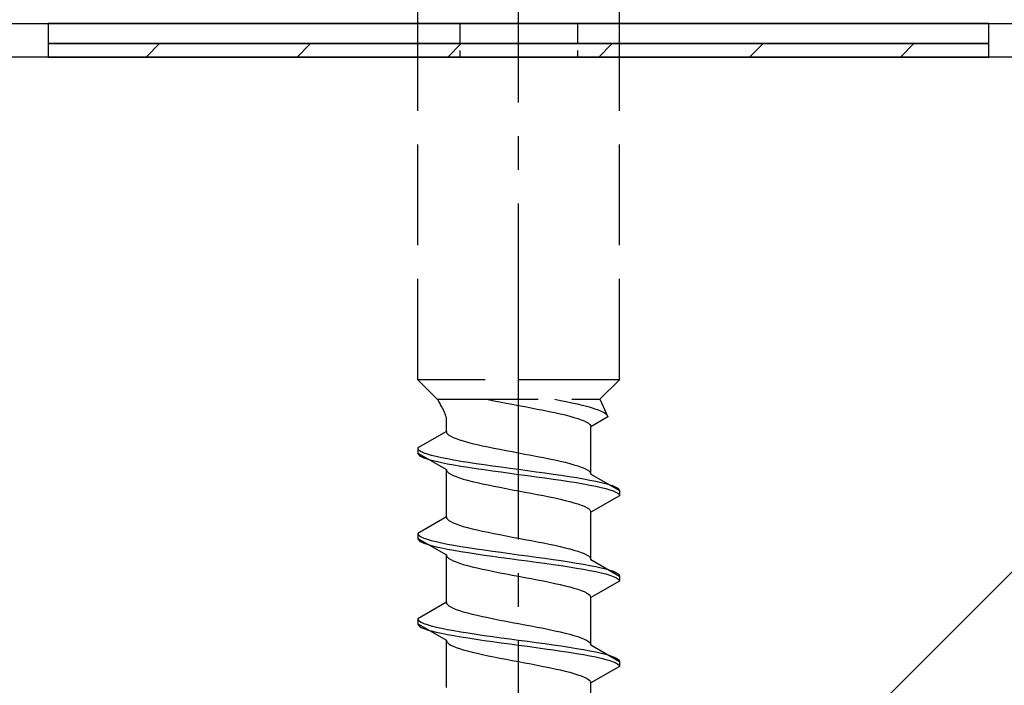
# Model space of a CAD drawing. Extents: x 0 to 1750, y 0 to 2611.
# Drawn here: x 1526 to 1555, y 991 to 1011 of the extents above; entities that cross this region are included whole.
import ezdxf

# ---------------------------------------------------------------- set-up
doc = ezdxf.new("R2010")
doc.units = 0
doc.linetypes.add('YCENTER_1', pattern=[13, 10, -1, 1, -1])
doc.linetypes.add('YHIDDEN_1', pattern=[4, 3, -1])
for name, color, linetype, lineweight in [('YKK_13', 4, 'CONTINUOUS', 30), ('YSS_K', 3, 'CONTINUOUS', 13), ('YSS_KE', 3, 'CONTINUOUS', 30)]:
    doc.layers.add(name, color=color, linetype=linetype, lineweight=lineweight)

msp = doc.modelspace()

# ---------------------------------------------------------------- linework, layer by layer
at = {"layer": 'YKK_13', "linetype": 'YCENTER_1'}
msp.add_line((1540.573, 956.645), (1540.573, 1025.044), dxfattribs=at)
at = {"layer": 'YKK_13', "linetype": 'YHIDDEN_1'}
for p, q in [((1537.573, 1000.399), (1537.573, 1014.899)), ((1543.573, 1000.399), (1543.573, 1014.899)), ((1543.573, 1000.399), (1537.573, 1000.399)), ((1537.573, 1000.399), (1538.153, 999.819)), ((1543.573, 1000.399), (1542.993, 999.819)), ((1538.153, 999.819), (1542.993, 999.819)), ((1539.624, 999.819), (1539.665, 999.811)), ((1539.665, 999.811), (1539.838, 999.775)), ((1539.838, 999.775), (1540.017, 999.74)), ((1540.017, 999.74), (1540.2, 999.705)), ((1540.2, 999.705), (1540.386, 999.669)), ((1540.386, 999.669), (1540.573, 999.634)), ((1540.573, 999.634), (1540.761, 999.599)), ((1541.65, 999.819), (1541.817, 999.786)), ((1541.817, 999.786), (1541.99, 999.751)), ((1541.99, 999.751), (1542.156, 999.716)), ((1542.156, 999.716), (1542.314, 999.681)), ((1542.314, 999.681), (1542.463, 999.645)), ((1542.463, 999.645), (1542.601, 999.61)), ((1542.993, 999.819), (1543.231, 999.292)), ((1540.761, 999.599), (1540.947, 999.564)), ((1540.947, 999.564), (1541.13, 999.528)), ((1541.13, 999.528), (1541.309, 999.493)), ((1541.309, 999.493), (1541.482, 999.458)), ((1541.482, 999.458), (1541.648, 999.423)), ((1541.648, 999.423), (1541.806, 999.387)), ((1541.806, 999.387), (1541.955, 999.352)), ((1541.955, 999.352), (1542.093, 999.317)), ((1542.601, 999.61), (1542.728, 999.575)), ((1542.728, 999.575), (1542.842, 999.539)), ((1542.842, 999.539), (1542.943, 999.504)), ((1542.943, 999.504), (1543.03, 999.469)), ((1543.03, 999.469), (1543.102, 999.434)), ((1543.102, 999.434), (1543.158, 999.398)), ((1543.158, 999.398), (1543.199, 999.363)), ((1543.199, 999.363), (1543.223, 999.328)), ((1538.423, 998.861), (1538.423, 999.281)), ((1542.093, 999.317), (1542.22, 999.281)), ((1542.22, 999.281), (1542.334, 999.246)), ((1542.334, 999.246), (1542.435, 999.211)), ((1542.435, 999.211), (1542.522, 999.176)), ((1542.522, 999.176), (1542.594, 999.14)), ((1542.594, 999.14), (1542.65, 999.105)), ((1542.65, 999.105), (1542.691, 999.07)), ((1542.691, 999.07), (1542.715, 999.034)), ((1543.231, 999.292), (1542.723, 998.999)), ((1543.223, 999.328), (1543.231, 999.292)), ((1538.423, 998.861), (1537.573, 998.37)), ((1538.423, 998.861), (1538.431, 998.825)), ((1538.431, 998.825), (1538.456, 998.79)), ((1538.456, 998.79), (1538.496, 998.755)), ((1538.496, 998.755), (1538.553, 998.72)), ((1542.715, 999.034), (1542.723, 998.999)), ((1542.723, 997.591), (1542.723, 998.999)), ((1538.553, 998.72), (1538.625, 998.684)), ((1538.625, 998.684), (1538.711, 998.649)), ((1538.711, 998.649), (1538.812, 998.614)), ((1538.812, 998.614), (1538.926, 998.578)), ((1538.926, 998.578), (1539.053, 998.543)), ((1539.053, 998.543), (1539.191, 998.508)), ((1539.191, 998.508), (1539.34, 998.473)), ((1539.34, 998.473), (1539.498, 998.437)), ((1537.573, 998.37), (1537.585, 998.335)), ((1537.573, 998.37), (1537.573, 998.22)), ((1537.573, 998.22), (1537.585, 998.185)), ((1537.573, 998.22), (1538.423, 997.729)), ((1537.585, 998.335), (1537.619, 998.299)), ((1537.585, 998.185), (1537.619, 998.149)), ((1537.619, 998.299), (1537.675, 998.264)), ((1537.675, 998.264), (1537.754, 998.229)), ((1537.754, 998.229), (1537.854, 998.194)), ((1537.854, 998.194), (1537.975, 998.158)), ((1539.498, 998.437), (1539.665, 998.402)), ((1539.665, 998.402), (1539.838, 998.367)), ((1539.838, 998.367), (1540.017, 998.332)), ((1540.017, 998.332), (1540.2, 998.296)), ((1540.2, 998.296), (1540.386, 998.261)), ((1540.386, 998.261), (1540.573, 998.226)), ((1540.573, 998.226), (1540.761, 998.19)), ((1540.761, 998.19), (1540.947, 998.155)), ((1537.619, 998.149), (1537.675, 998.114)), ((1537.675, 998.114), (1537.754, 998.079)), ((1537.754, 998.079), (1537.854, 998.044)), ((1537.854, 998.044), (1537.975, 998.008)), ((1537.975, 998.158), (1538.116, 998.123)), ((1537.975, 998.008), (1538.116, 997.973)), ((1538.116, 998.123), (1538.275, 998.088)), ((1538.116, 997.973), (1538.275, 997.938)), ((1538.275, 998.088), (1538.452, 998.052)), ((1538.275, 997.938), (1538.452, 997.902)), ((1538.452, 998.052), (1538.645, 998.017)), ((1538.452, 997.902), (1538.645, 997.867)), ((1538.645, 998.017), (1538.852, 997.982)), ((1538.852, 997.982), (1539.073, 997.947)), ((1539.073, 997.947), (1539.305, 997.911)), ((1539.305, 997.911), (1539.547, 997.876)), ((1539.547, 997.876), (1539.797, 997.841)), ((1540.947, 998.155), (1541.13, 998.12)), ((1541.13, 998.12), (1541.309, 998.085)), ((1541.309, 998.085), (1541.482, 998.049)), ((1541.482, 998.049), (1541.648, 998.014)), ((1541.648, 998.014), (1541.806, 997.979)), ((1541.806, 997.979), (1541.955, 997.943)), ((1541.955, 997.943), (1542.093, 997.908)), ((1542.093, 997.908), (1542.22, 997.873)), ((1542.22, 997.873), (1542.334, 997.838)), ((1538.423, 996.321), (1538.423, 997.729)), ((1538.423, 997.729), (1538.431, 997.694)), ((1538.431, 997.694), (1538.456, 997.659)), ((1538.456, 997.659), (1538.496, 997.623)), ((1538.496, 997.623), (1538.553, 997.588)), ((1538.553, 997.588), (1538.625, 997.553)), ((1538.645, 997.867), (1538.852, 997.832)), ((1538.852, 997.832), (1539.073, 997.797)), ((1539.073, 997.797), (1539.305, 997.761)), ((1539.305, 997.761), (1539.547, 997.726)), ((1539.547, 997.726), (1539.797, 997.691)), ((1539.797, 997.841), (1540.052, 997.806)), ((1539.797, 997.691), (1540.052, 997.656)), ((1540.052, 997.806), (1540.312, 997.77)), ((1540.052, 997.656), (1540.312, 997.62)), ((1540.312, 997.77), (1540.573, 997.735)), ((1540.312, 997.62), (1540.573, 997.585)), ((1540.573, 997.735), (1540.835, 997.7)), ((1540.573, 997.585), (1540.835, 997.55)), ((1540.835, 997.7), (1541.094, 997.664)), ((1541.094, 997.664), (1541.35, 997.629)), ((1541.35, 997.629), (1541.599, 997.594)), ((1541.599, 997.594), (1541.841, 997.559)), ((1542.334, 997.838), (1542.435, 997.802)), ((1542.435, 997.802), (1542.522, 997.767)), ((1542.522, 997.767), (1542.594, 997.732)), ((1542.594, 997.732), (1542.65, 997.697)), ((1542.65, 997.697), (1542.691, 997.661)), ((1542.691, 997.661), (1542.715, 997.626)), ((1542.715, 997.626), (1542.723, 997.591)), ((1542.723, 997.591), (1543.573, 997.1)), ((1538.625, 997.553), (1538.711, 997.518)), ((1538.711, 997.518), (1538.812, 997.482)), ((1538.812, 997.482), (1538.926, 997.447)), ((1538.926, 997.447), (1539.053, 997.412)), ((1539.053, 997.412), (1539.191, 997.376)), ((1539.191, 997.376), (1539.34, 997.341)), ((1539.34, 997.341), (1539.498, 997.306)), ((1539.498, 997.306), (1539.665, 997.271)), ((1540.835, 997.55), (1541.094, 997.514)), ((1541.094, 997.514), (1541.35, 997.479)), ((1541.35, 997.479), (1541.599, 997.444)), ((1541.599, 997.444), (1541.841, 997.409)), ((1541.841, 997.559), (1542.073, 997.523)), ((1541.841, 997.409), (1542.073, 997.373)), ((1542.073, 997.523), (1542.294, 997.488)), ((1542.073, 997.373), (1542.294, 997.338)), ((1542.294, 997.488), (1542.502, 997.453)), ((1542.294, 997.338), (1542.502, 997.303)), ((1542.502, 997.453), (1542.695, 997.417)), ((1542.502, 997.303), (1542.695, 997.267)), ((1542.695, 997.417), (1542.871, 997.382)), ((1542.871, 997.382), (1543.031, 997.347)), ((1543.031, 997.347), (1543.171, 997.312)), ((1543.171, 997.312), (1543.292, 997.276)), ((1539.665, 997.271), (1539.838, 997.235)), ((1539.838, 997.235), (1540.017, 997.2)), ((1540.017, 997.2), (1540.2, 997.165)), ((1540.2, 997.165), (1540.386, 997.129)), ((1540.386, 997.129), (1540.573, 997.094)), ((1540.573, 997.094), (1540.761, 997.059)), ((1540.761, 997.059), (1540.947, 997.024)), ((1540.947, 997.024), (1541.13, 996.988)), ((1542.695, 997.267), (1542.871, 997.232)), ((1542.871, 997.232), (1543.031, 997.197)), ((1543.031, 997.197), (1543.171, 997.162)), ((1543.171, 997.162), (1543.292, 997.126)), ((1543.292, 997.276), (1543.392, 997.241)), ((1543.292, 997.126), (1543.392, 997.091)), ((1543.392, 997.241), (1543.471, 997.206)), ((1543.392, 997.091), (1543.471, 997.056)), ((1543.471, 997.206), (1543.528, 997.171)), ((1543.471, 997.056), (1543.528, 997.021)), ((1543.528, 997.171), (1543.562, 997.135)), ((1543.528, 997.021), (1543.562, 996.985)), ((1543.562, 997.135), (1543.573, 997.1)), ((1543.573, 997.1), (1543.573, 996.95)), ((1541.13, 996.988), (1541.309, 996.953)), ((1541.309, 996.953), (1541.482, 996.918)), ((1541.482, 996.918), (1541.648, 996.883)), ((1541.648, 996.883), (1541.806, 996.847)), ((1541.806, 996.847), (1541.955, 996.812)), ((1541.955, 996.812), (1542.093, 996.777)), ((1542.093, 996.777), (1542.22, 996.741)), ((1542.22, 996.741), (1542.334, 996.706)), ((1542.334, 996.706), (1542.435, 996.671)), ((1543.573, 996.95), (1542.723, 996.459)), ((1543.562, 996.985), (1543.573, 996.95)), ((1542.435, 996.671), (1542.522, 996.636)), ((1542.522, 996.636), (1542.594, 996.6)), ((1542.594, 996.6), (1542.65, 996.565)), ((1542.65, 996.565), (1542.691, 996.53)), ((1542.691, 996.53), (1542.715, 996.494)), ((1542.715, 996.494), (1542.723, 996.459)), ((1542.723, 995.051), (1542.723, 996.459)), ((1538.423, 996.321), (1537.573, 995.83)), ((1538.423, 996.321), (1538.431, 996.285)), ((1538.431, 996.285), (1538.456, 996.25)), ((1538.456, 996.25), (1538.496, 996.215)), ((1538.496, 996.215), (1538.553, 996.18)), ((1538.553, 996.18), (1538.625, 996.144)), ((1538.625, 996.144), (1538.711, 996.109)), ((1537.573, 995.83), (1537.585, 995.795)), ((1537.573, 995.83), (1537.573, 995.68)), ((1538.711, 996.109), (1538.812, 996.074)), ((1538.812, 996.074), (1538.926, 996.038)), ((1538.926, 996.038), (1539.053, 996.003)), ((1539.053, 996.003), (1539.191, 995.968)), ((1539.191, 995.968), (1539.34, 995.933)), ((1539.34, 995.933), (1539.498, 995.897)), ((1539.498, 995.897), (1539.665, 995.862)), ((1539.665, 995.862), (1539.838, 995.827)), ((1539.838, 995.827), (1540.017, 995.792)), ((1537.573, 995.68), (1537.585, 995.645)), ((1537.573, 995.68), (1538.423, 995.189)), ((1537.585, 995.795), (1537.619, 995.759)), ((1537.585, 995.645), (1537.619, 995.609)), ((1537.619, 995.759), (1537.675, 995.724)), ((1537.619, 995.609), (1537.675, 995.574)), ((1537.675, 995.724), (1537.754, 995.689)), ((1537.675, 995.574), (1537.754, 995.539)), ((1537.754, 995.689), (1537.854, 995.654)), ((1537.754, 995.539), (1537.854, 995.504)), ((1537.854, 995.654), (1537.975, 995.618)), ((1537.975, 995.618), (1538.116, 995.583)), ((1538.116, 995.583), (1538.275, 995.548)), ((1538.275, 995.548), (1538.452, 995.512)), ((1540.017, 995.792), (1540.2, 995.756)), ((1540.2, 995.756), (1540.386, 995.721)), ((1540.386, 995.721), (1540.573, 995.686)), ((1540.573, 995.686), (1540.761, 995.65)), ((1540.761, 995.65), (1540.947, 995.615)), ((1540.947, 995.615), (1541.13, 995.58)), ((1541.13, 995.58), (1541.309, 995.545)), ((1541.309, 995.545), (1541.482, 995.509)), ((1537.854, 995.504), (1537.975, 995.468)), ((1537.975, 995.468), (1538.116, 995.433)), ((1538.116, 995.433), (1538.275, 995.398)), ((1538.275, 995.398), (1538.452, 995.362)), ((1538.452, 995.512), (1538.645, 995.477)), ((1538.452, 995.362), (1538.645, 995.327)), ((1538.645, 995.477), (1538.852, 995.442)), ((1538.645, 995.327), (1538.852, 995.292)), ((1538.852, 995.442), (1539.073, 995.407)), ((1538.852, 995.292), (1539.073, 995.257)), ((1539.073, 995.407), (1539.305, 995.371)), ((1539.073, 995.257), (1539.305, 995.221)), ((1539.305, 995.371), (1539.547, 995.336)), ((1539.547, 995.336), (1539.797, 995.301)), ((1539.797, 995.301), (1540.052, 995.266)), ((1540.052, 995.266), (1540.312, 995.23)), ((1541.482, 995.509), (1541.648, 995.474)), ((1541.648, 995.474), (1541.806, 995.439)), ((1541.806, 995.439), (1541.955, 995.403)), ((1541.955, 995.403), (1542.093, 995.368)), ((1542.093, 995.368), (1542.22, 995.333)), ((1542.22, 995.333), (1542.334, 995.298)), ((1542.334, 995.298), (1542.435, 995.262)), ((1542.435, 995.262), (1542.522, 995.227)), ((1538.423, 995.189), (1538.431, 995.154)), ((1538.423, 993.781), (1538.423, 995.189)), ((1538.431, 995.154), (1538.456, 995.119)), ((1538.456, 995.119), (1538.496, 995.083)), ((1538.496, 995.083), (1538.553, 995.048)), ((1538.553, 995.048), (1538.625, 995.013)), ((1538.625, 995.013), (1538.711, 994.978)), ((1538.711, 994.978), (1538.812, 994.942)), ((1538.812, 994.942), (1538.926, 994.907)), ((1539.305, 995.221), (1539.547, 995.186)), ((1539.547, 995.186), (1539.797, 995.151)), ((1539.797, 995.151), (1540.052, 995.116)), ((1540.052, 995.116), (1540.312, 995.08)), ((1540.312, 995.23), (1540.573, 995.195)), ((1540.312, 995.08), (1540.573, 995.045)), ((1540.573, 995.195), (1540.835, 995.16)), ((1540.573, 995.045), (1540.835, 995.01)), ((1540.835, 995.16), (1541.094, 995.124)), ((1540.835, 995.01), (1541.094, 994.974)), ((1541.094, 995.124), (1541.35, 995.089)), ((1541.094, 994.974), (1541.35, 994.939)), ((1541.35, 995.089), (1541.599, 995.054)), ((1541.35, 994.939), (1541.599, 994.904)), ((1541.599, 995.054), (1541.841, 995.019)), ((1541.841, 995.019), (1542.073, 994.983)), ((1542.073, 994.983), (1542.294, 994.948)), ((1542.294, 994.948), (1542.502, 994.913)), ((1542.522, 995.227), (1542.594, 995.192)), ((1542.594, 995.192), (1542.65, 995.157)), ((1542.65, 995.157), (1542.691, 995.121)), ((1542.691, 995.121), (1542.715, 995.086)), ((1542.715, 995.086), (1542.723, 995.051)), ((1542.723, 995.051), (1543.573, 994.56)), ((1538.926, 994.907), (1539.053, 994.872)), ((1539.053, 994.872), (1539.191, 994.836)), ((1539.191, 994.836), (1539.34, 994.801)), ((1539.34, 994.801), (1539.498, 994.766)), ((1539.498, 994.766), (1539.665, 994.731)), ((1539.665, 994.731), (1539.838, 994.695)), ((1539.838, 994.695), (1540.017, 994.66)), ((1540.017, 994.66), (1540.2, 994.625)), ((1541.599, 994.904), (1541.841, 994.869)), ((1541.841, 994.869), (1542.073, 994.833)), ((1542.073, 994.833), (1542.294, 994.798)), ((1542.294, 994.798), (1542.502, 994.763)), ((1542.502, 994.913), (1542.695, 994.877)), ((1542.502, 994.763), (1542.695, 994.727)), ((1542.695, 994.877), (1542.871, 994.842)), ((1542.695, 994.727), (1542.871, 994.692)), ((1542.871, 994.842), (1543.031, 994.807)), ((1542.871, 994.692), (1543.031, 994.657)), ((1543.031, 994.807), (1543.171, 994.772)), ((1543.031, 994.657), (1543.171, 994.622)), ((1543.171, 994.772), (1543.292, 994.736)), ((1543.292, 994.736), (1543.392, 994.701)), ((1543.392, 994.701), (1543.471, 994.666)), ((1543.471, 994.666), (1543.528, 994.631)), ((1540.2, 994.625), (1540.386, 994.589)), ((1540.386, 994.589), (1540.573, 994.554)), ((1540.573, 994.554), (1540.761, 994.519)), ((1540.761, 994.519), (1540.947, 994.484)), ((1540.947, 994.484), (1541.13, 994.448)), ((1541.13, 994.448), (1541.309, 994.413)), ((1541.309, 994.413), (1541.482, 994.378)), ((1541.482, 994.378), (1541.648, 994.343)), ((1543.573, 994.41), (1542.723, 993.919)), ((1543.171, 994.622), (1543.292, 994.586)), ((1543.292, 994.586), (1543.392, 994.551)), ((1543.392, 994.551), (1543.471, 994.516)), ((1543.471, 994.516), (1543.528, 994.481)), ((1543.528, 994.631), (1543.562, 994.595)), ((1543.528, 994.481), (1543.562, 994.445)), ((1543.562, 994.595), (1543.573, 994.56)), ((1543.562, 994.445), (1543.573, 994.41)), ((1543.573, 994.56), (1543.573, 994.41)), ((1541.648, 994.343), (1541.806, 994.307)), ((1541.806, 994.307), (1541.955, 994.272)), ((1541.955, 994.272), (1542.093, 994.237)), ((1542.093, 994.237), (1542.22, 994.201)), ((1542.22, 994.201), (1542.334, 994.166)), ((1542.334, 994.166), (1542.435, 994.131)), ((1542.435, 994.131), (1542.522, 994.096)), ((1542.522, 994.096), (1542.594, 994.06)), ((1542.594, 994.06), (1542.65, 994.025)), ((1538.423, 993.781), (1537.573, 993.29)), ((1538.423, 993.781), (1538.431, 993.745)), ((1542.65, 994.025), (1542.691, 993.99)), ((1542.691, 993.99), (1542.715, 993.954)), ((1542.715, 993.954), (1542.723, 993.919)), ((1542.723, 992.511), (1542.723, 993.919)), ((1538.431, 993.745), (1538.456, 993.71)), ((1538.456, 993.71), (1538.496, 993.675)), ((1538.496, 993.675), (1538.553, 993.64)), ((1538.553, 993.64), (1538.625, 993.604)), ((1538.625, 993.604), (1538.711, 993.569)), ((1538.711, 993.569), (1538.812, 993.534)), ((1538.812, 993.534), (1538.926, 993.498)), ((1538.926, 993.498), (1539.053, 993.463)), ((1537.573, 993.29), (1537.585, 993.255)), ((1537.573, 993.29), (1537.573, 993.14)), ((1537.585, 993.255), (1537.619, 993.219)), ((1537.619, 993.219), (1537.675, 993.184)), ((1537.675, 993.184), (1537.754, 993.149)), ((1539.053, 993.463), (1539.191, 993.428)), ((1539.191, 993.428), (1539.34, 993.393)), ((1539.34, 993.393), (1539.498, 993.357)), ((1539.498, 993.357), (1539.665, 993.322)), ((1539.665, 993.322), (1539.838, 993.287)), ((1539.838, 993.287), (1540.017, 993.252)), ((1540.017, 993.252), (1540.2, 993.216)), ((1540.2, 993.216), (1540.386, 993.181)), ((1540.386, 993.181), (1540.573, 993.146)), ((1537.573, 993.14), (1537.585, 993.105)), ((1537.573, 993.14), (1538.423, 992.649)), ((1537.585, 993.105), (1537.619, 993.069)), ((1537.619, 993.069), (1537.675, 993.034)), ((1537.675, 993.034), (1537.754, 992.999)), ((1537.754, 993.149), (1537.854, 993.114)), ((1537.754, 992.999), (1537.854, 992.964)), ((1537.854, 993.114), (1537.975, 993.078)), ((1537.854, 992.964), (1537.975, 992.928)), ((1537.975, 993.078), (1538.116, 993.043)), ((1537.975, 992.928), (1538.116, 992.893)), ((1538.116, 993.043), (1538.275, 993.008)), ((1538.116, 992.893), (1538.275, 992.858)), ((1538.275, 993.008), (1538.452, 992.972)), ((1538.452, 992.972), (1538.645, 992.937)), ((1538.645, 992.937), (1538.852, 992.902)), ((1538.852, 992.902), (1539.073, 992.867)), ((1540.573, 993.146), (1540.761, 993.11)), ((1540.761, 993.11), (1540.947, 993.075)), ((1540.947, 993.075), (1541.13, 993.04)), ((1541.13, 993.04), (1541.309, 993.005)), ((1541.309, 993.005), (1541.482, 992.969)), ((1541.482, 992.969), (1541.648, 992.934)), ((1541.648, 992.934), (1541.806, 992.899)), ((1541.806, 992.899), (1541.955, 992.863)), ((1538.275, 992.858), (1538.452, 992.822)), ((1538.423, 992.649), (1538.431, 992.614)), ((1538.423, 991.241), (1538.423, 992.649)), ((1538.431, 992.614), (1538.456, 992.579)), ((1538.452, 992.822), (1538.645, 992.787)), ((1538.645, 992.787), (1538.852, 992.752)), ((1538.852, 992.752), (1539.073, 992.717)), ((1539.073, 992.867), (1539.305, 992.831)), ((1539.073, 992.717), (1539.305, 992.681)), ((1539.305, 992.831), (1539.547, 992.796)), ((1539.305, 992.681), (1539.547, 992.646)), ((1539.547, 992.796), (1539.797, 992.761)), ((1539.547, 992.646), (1539.797, 992.611)), ((1539.797, 992.761), (1540.052, 992.726)), ((1539.797, 992.611), (1540.052, 992.576)), ((1540.052, 992.726), (1540.312, 992.69)), ((1540.312, 992.69), (1540.573, 992.655)), ((1540.573, 992.655), (1540.835, 992.62)), ((1540.835, 992.62), (1541.094, 992.584)), ((1541.955, 992.863), (1542.093, 992.828)), ((1542.093, 992.828), (1542.22, 992.793)), ((1542.22, 992.793), (1542.334, 992.758)), ((1542.334, 992.758), (1542.435, 992.722)), ((1542.435, 992.722), (1542.522, 992.687)), ((1542.522, 992.687), (1542.594, 992.652)), ((1542.594, 992.652), (1542.65, 992.617)), ((1542.65, 992.617), (1542.691, 992.581)), ((1538.456, 992.579), (1538.496, 992.543)), ((1538.496, 992.543), (1538.553, 992.508)), ((1538.553, 992.508), (1538.625, 992.473)), ((1538.625, 992.473), (1538.711, 992.438)), ((1538.711, 992.438), (1538.812, 992.402)), ((1538.812, 992.402), (1538.926, 992.367)), ((1538.926, 992.367), (1539.053, 992.332)), ((1539.053, 992.332), (1539.191, 992.296)), ((1540.052, 992.576), (1540.312, 992.54)), ((1540.312, 992.54), (1540.573, 992.505)), ((1540.573, 992.505), (1540.835, 992.47)), ((1540.835, 992.47), (1541.094, 992.434)), ((1541.094, 992.584), (1541.35, 992.549)), ((1541.094, 992.434), (1541.35, 992.399)), ((1541.35, 992.549), (1541.599, 992.514)), ((1541.35, 992.399), (1541.599, 992.364)), ((1541.599, 992.514), (1541.841, 992.479)), ((1541.599, 992.364), (1541.841, 992.329)), ((1541.841, 992.479), (1542.073, 992.443)), ((1541.841, 992.329), (1542.073, 992.293)), ((1542.073, 992.443), (1542.294, 992.408)), ((1542.294, 992.408), (1542.502, 992.373)), ((1542.502, 992.373), (1542.695, 992.337)), ((1542.691, 992.581), (1542.715, 992.546)), ((1542.695, 992.337), (1542.871, 992.302)), ((1542.715, 992.546), (1542.723, 992.511)), ((1542.723, 992.511), (1543.573, 992.02)), ((1542.871, 992.302), (1543.031, 992.267)), ((1539.191, 992.296), (1539.34, 992.261)), ((1539.34, 992.261), (1539.498, 992.226)), ((1539.498, 992.226), (1539.665, 992.191)), ((1539.665, 992.191), (1539.838, 992.155)), ((1539.838, 992.155), (1540.017, 992.12)), ((1540.017, 992.12), (1540.2, 992.085)), ((1540.2, 992.085), (1540.386, 992.049)), ((1540.386, 992.049), (1540.573, 992.014)), ((1540.573, 992.014), (1540.761, 991.979)), ((1542.073, 992.293), (1542.294, 992.258)), ((1542.294, 992.258), (1542.502, 992.223)), ((1542.502, 992.223), (1542.695, 992.187)), ((1542.695, 992.187), (1542.871, 992.152)), ((1542.871, 992.152), (1543.031, 992.117)), ((1543.031, 992.267), (1543.171, 992.232)), ((1543.031, 992.117), (1543.171, 992.082)), ((1543.171, 992.232), (1543.292, 992.196)), ((1543.171, 992.082), (1543.292, 992.046)), ((1543.292, 992.196), (1543.392, 992.161)), ((1543.292, 992.046), (1543.392, 992.011)), ((1543.392, 992.161), (1543.471, 992.126)), ((1543.392, 992.011), (1543.471, 991.976)), ((1543.471, 992.126), (1543.528, 992.091)), ((1543.528, 992.091), (1543.562, 992.055)), ((1543.562, 992.055), (1543.573, 992.02)), ((1543.573, 992.02), (1543.573, 991.87)), ((1540.761, 991.979), (1540.947, 991.944)), ((1540.947, 991.944), (1541.13, 991.908)), ((1541.13, 991.908), (1541.309, 991.873)), ((1541.309, 991.873), (1541.482, 991.838)), ((1541.482, 991.838), (1541.648, 991.803)), ((1541.648, 991.803), (1541.806, 991.767)), ((1541.806, 991.767), (1541.955, 991.732)), ((1541.955, 991.732), (1542.093, 991.697)), ((1543.573, 991.87), (1542.723, 991.379)), ((1543.471, 991.976), (1543.528, 991.941)), ((1543.528, 991.941), (1543.562, 991.905)), ((1543.562, 991.905), (1543.573, 991.87)), ((1542.093, 991.697), (1542.22, 991.661)), ((1542.22, 991.661), (1542.334, 991.626)), ((1542.334, 991.626), (1542.435, 991.591)), ((1542.435, 991.591), (1542.522, 991.556)), ((1542.522, 991.556), (1542.594, 991.52)), ((1542.594, 991.52), (1542.65, 991.485)), ((1542.65, 991.485), (1542.691, 991.45)), ((1542.691, 991.45), (1542.715, 991.414)), ((1542.715, 991.414), (1542.723, 991.379)), ((1542.723, 989.971), (1542.723, 991.379))]:
    msp.add_line(p, q, dxfattribs=at)
at = {"layer": 'YKK_13', "linetype": 'ByBlock', "lineweight": -2}
msp.add_line((1480.873, 1010.999), (1556.573, 1010.999), dxfattribs=at)
at = {"layer": 'YKK_13'}
for p, q in [((1554.573, 1010.999), (1526.573, 1010.999)), ((1526.573, 1010.999), (1526.573, 1010.399)), ((1554.573, 1010.399), (1554.573, 1010.999)), ((1526.573, 1010.399), (1554.573, 1010.399)), ((1554.573, 1010.399), (1526.573, 1010.399)), ((1526.573, 1010.399), (1526.573, 1009.999)), ((1554.573, 1009.999), (1554.573, 1010.399)), ((1526.573, 1009.999), (1554.573, 1009.999))]:
    msp.add_line(p, q, dxfattribs=at)
at = {"layer": 'YKK_13', "linetype": 'YHIDDEN_1', "ltscale": 0.2}
for p, q in [((1538.823, 1010.999), (1538.823, 1009.999)), ((1542.323, 1010.999), (1542.323, 1009.999))]:
    msp.add_line(p, q, dxfattribs=at)
at = {"layer": 'YKK_13', "linetype": 'Continuous'}
for p, q in [((1529.487, 1009.999), (1529.887, 1010.399)), ((1533.977, 1009.999), (1534.377, 1010.399)), ((1538.467, 1009.999), (1538.867, 1010.399)), ((1542.958, 1009.999), (1543.358, 1010.399)), ((1547.448, 1009.999), (1547.848, 1010.399)), ((1551.938, 1009.999), (1552.338, 1010.399))]:
    msp.add_line(p, q, dxfattribs=at)
at = {"layer": 'YKK_13', "linetype": 'YHIDDEN_1'}
msp.add_arc((1536.215, 998.51), 2.339, 19.2286, 34.0263, dxfattribs=at)
at = {"layer": 'YSS_K'}
msp.add_line((1570.573, 1009.999), (1465.573, 904.999), dxfattribs=at)
at = {"layer": 'YSS_KE'}
msp.add_line((1570.573, 1009.999), (1465.573, 1009.999), dxfattribs=at)

doc.saveas('drawing.dxf')
